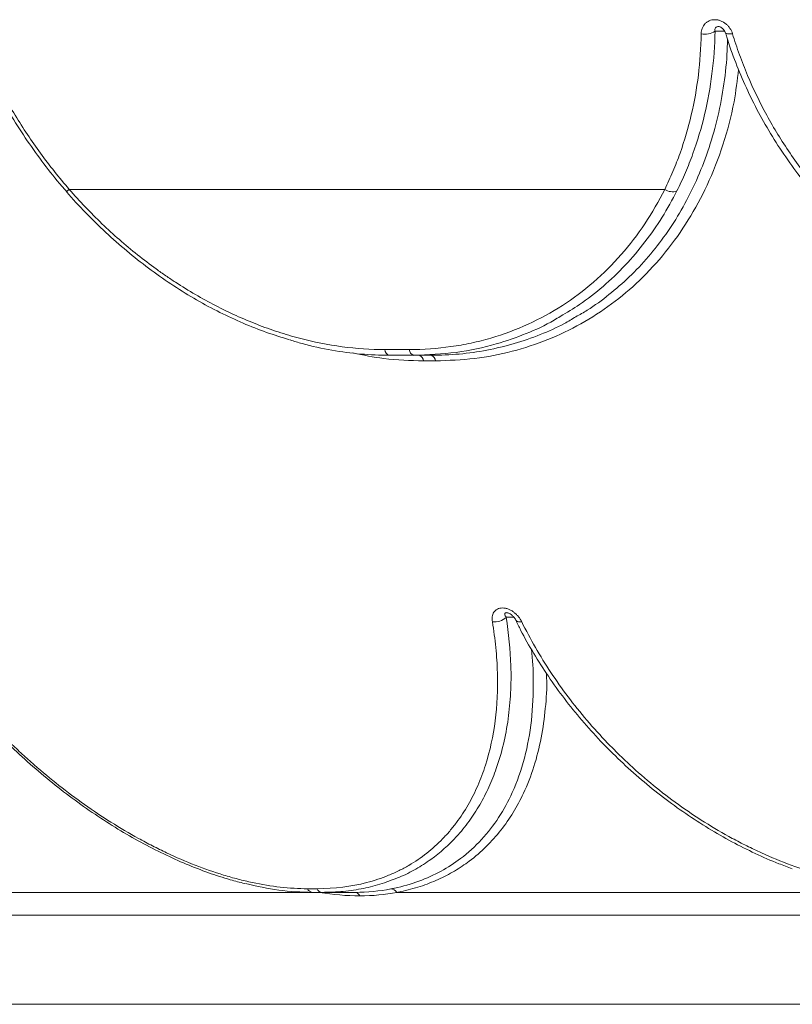
# Paper-space layout '_Right' of a CAD drawing. Units: millimetres. Extents: x -639 to 639, y -20 to 384.
# Drawn here: x -312 to -174, y -20 to 156 of the extents above; entities that cross this region are included whole.
import ezdxf

# ---------------------------------------------------------------- set-up
doc = ezdxf.new("R2010")
doc.units = ezdxf.units.MM

psp = doc.layouts.new('_Right')

# ---------------------------------------------------------------- linework, layer by layer
at = {"color": 8, "linetype": 'Continuous', "lineweight": 15}
for p, q in [((-185.66, 153.93), (-187.36, 153.93)), ((-223.33, 49.18), (-224.69, 49.18)), ((-259.46, 0), (-332.54, 0)), ((-431.89, -4.05), (431.89, -4.05))]:
    psp.add_line(p, q, dxfattribs=at)
at = {"color": 7, "linetype": 'Continuous', "lineweight": 15}
for p, q in [((-196.37, 125.66), (-302.84, 125.66)), ((-246.44, 97.02), (-242.03, 97.02)), ((-238.14, 96), (-245.63, 96)), ((-237.34, 95), (-239.49, 95)), ((-260.25, 0.66), (-258.52, 0.66)), ((-251.74, 0), (-254.11, 0)), ((-153.83, 0), (-244.28, 0)), ((-254.11, 0), (-259.39, 0)), ((395.27, -20), (-395.27, -20))]:
    psp.add_line(p, q, dxfattribs=at)
at = {"color": 8, "linetype": 'Continuous', "lineweight": 15, "flags": 128}
for points in [[(-185.56, 153.68), (-185.55, 153.67), (-185.48, 153.57), (-185.34, 153.49), (-185.13, 153.45), (-184.88, 153.43), (-184.58, 153.44), (-184.25, 153.48)], [(-223, 48.67), (-222.98, 48.64), (-222.87, 48.51), (-222.71, 48.42), (-222.49, 48.36), (-222.23, 48.35), (-221.94, 48.37)]]:
    psp.add_lwpolyline(points, dxfattribs=at)
at = {"color": 7, "linetype": 'Continuous', "lineweight": 15}
for centre, radius, start, end in [((-189.13, 156.63), 3.23, 257.31, 303.2402), ((-195, 127.64), 2.41, 235.4682, 289.9601), ((-245.3, 97.09), 1.14, 183.5065, 253.2136), ((-240.9, 97.08), 1.14, 183.0789, 252.6378), ((-240.61, 94.92), 1.12, 3.9618, 73.4128), ((-238.46, 94.93), 1.12, 3.7435, 73.1289), ((-226.74, 51.27), 2.93, 261.1674, 314.5072), ((-259.27, 1.05), 1.05, 201.2231, 263.4736), ((-257.55, 1.04), 1.05, 200.9802, 263.3468), ((-245.4, -0.7), 1.32, 32.0818, 88.2169)]:
    psp.add_arc(centre, radius, start, end, dxfattribs=at)
at = {"color": 8, "linetype": 'Continuous', "lineweight": 15}
psp.add_arc((-317.75, 142.58), 22.55, 309.6678, 311.3759, dxfattribs=at)
at = {"color": 7, "linetype": 'Continuous', "lineweight": 15}
for points, knots in [([(-189.84, 153.48), (-189.84, 153.81), (-189.78, 154.13), (-189.55, 154.73), (-189.38, 155), (-189.06, 155.35), (-188.94, 155.46), (-188.68, 155.64), (-188.54, 155.72), (-188.24, 155.85), (-188.08, 155.9), (-187.75, 155.96), (-187.59, 155.98), (-187.24, 155.98), (-187.06, 155.97), (-186.72, 155.9), (-186.54, 155.85), (-186.21, 155.72), (-186.04, 155.65), (-185.73, 155.46), (-185.58, 155.36), (-185.29, 155.12), (-185.16, 155), (-184.92, 154.73), (-184.8, 154.58), (-184.51, 154.14), (-184.35, 153.81), (-184.25, 153.48)], [0, 0, 0, 0, 0.125, 0.125, 0.25, 0.25, 0.3125, 0.3125, 0.375, 0.375, 0.4375, 0.4375, 0.5, 0.5, 0.5625, 0.5625, 0.625, 0.625, 0.6875, 0.6875, 0.75, 0.75, 0.8125, 0.8125, 0.875, 0.875, 1, 1, 1, 1]), ([(-320.44, 153.56), (-320.33, 153.25), (-319.66, 151.4), (-318.16, 148.06), (-315.95, 143.55), (-313.46, 139.15), (-310.74, 134.85), (-307.78, 130.7), (-305.3, 127.49), (-303.74, 125.74), (-303.31, 125.26)], [0, 0, 0, 0, 0.030099, 0.181328, 0.33321, 0.485524, 0.63803, 0.790399, 0.942396, 1, 1, 1, 1]), ([(-319.68, 153.48), (-319.19, 152.22), (-318.68, 150.97), (-317.59, 148.49), (-317.01, 147.25), (-315.21, 143.6), (-313.91, 141.22), (-311.1, 136.58), (-309.59, 134.31), (-306.37, 129.9), (-304.66, 127.75), (-302.84, 125.66)], [0, 0, 0, 0, 0.125, 0.125, 0.25, 0.25, 0.5, 0.5, 0.75, 0.75, 1, 1, 1, 1]), ([(-196.37, 125.66), (-195.85, 126.71), (-195.36, 127.77), (-194.44, 129.93), (-194.01, 131.04), (-192.82, 134.37), (-192.15, 136.65), (-191.07, 141.29), (-190.65, 143.66), (-190.06, 148.5), (-189.88, 150.96), (-189.84, 153.48)], [0, 0, 0, 0, 0.125, 0.125, 0.25, 0.25, 0.5, 0.5, 0.75, 0.75, 1, 1, 1, 1]), ([(-187.36, 153.93), (-187.41, 151.35), (-187.6, 148.81), (-188.23, 143.85), (-188.67, 141.42), (-189.81, 136.65), (-190.5, 134.32), (-191.74, 130.9), (-192.18, 129.77), (-193.14, 127.55), (-193.65, 126.45), (-194.18, 125.38)], [0, 0, 0, 0, 0.25, 0.25, 0.5, 0.5, 0.75, 0.75, 0.875, 0.875, 1, 1, 1, 1]), ([(-186.77, 154.75), (-186.76, 154.76), (-186.71, 154.76), (-186.54, 154.73), (-186.31, 154.63), (-186.06, 154.46), (-185.82, 154.21), (-185.64, 153.93), (-185.59, 153.75), (-185.57, 153.68)], [0, 0, 0, 0, 0.0407, 0.178136, 0.309738, 0.452116, 0.63362, 0.855714, 1, 1, 1, 1]), ([(-185.51, 153.7), (-185.43, 153.42), (-184.92, 151.6), (-183.7, 148.3), (-181.82, 143.79), (-179.62, 139.38), (-177.16, 135.08), (-174.41, 130.92), (-172.03, 127.65), (-170.48, 125.84), (-170.02, 125.29)], [0, 0, 0, 0, 0.026637, 0.177216, 0.328474, 0.480191, 0.632128, 0.783962, 0.935447, 1, 1, 1, 1]), ([(-184.25, 153.48), (-183.87, 152.22), (-183.45, 150.97), (-182.55, 148.49), (-182.07, 147.25), (-180.53, 143.6), (-179.38, 141.22), (-176.85, 136.58), (-175.47, 134.31), (-172.46, 129.9), (-170.84, 127.75), (-169.09, 125.66)], [0, 0, 0, 0, 0.125, 0.125, 0.25, 0.25, 0.5, 0.5, 0.75, 0.75, 1, 1, 1, 1]), ([(-303.33, 125.25), (-303.19, 125.08), (-301.98, 123.62), (-299.5, 121.03), (-295.89, 117.51), (-292.11, 114.23), (-288.21, 111.18), (-284.2, 108.39), (-280.1, 105.86), (-275.95, 103.63), (-271.77, 101.7), (-267.63, 100.06), (-264.85, 99.2), (-263.49, 98.77)], [0, 0, 0, 0, 0.0127391, 0.1153233, 0.2174773, 0.3190478, 0.4199124, 0.5199877, 0.619234, 0.717696, 0.8129503, 0.9083907, 1, 1, 1, 1]), ([(-302.84, 125.66), (-300.97, 123.51), (-299.02, 121.47), (-294.96, 117.57), (-292.85, 115.72), (-289.56, 113.1), (-288.44, 112.25), (-286.73, 111.02), (-286.16, 110.61), (-285, 109.82), (-284.42, 109.43), (-281.5, 107.53), (-279.12, 106.14), (-274.27, 103.63), (-271.8, 102.51), (-268.65, 101.29), (-268.02, 101.05), (-266.74, 100.6), (-266.11, 100.38), (-264.19, 99.76), (-262.92, 99.39), (-259.1, 98.39), (-256.56, 97.88), (-251.49, 97.2), (-248.96, 97.02), (-246.44, 97.02)], [0, 0, 0, 0, 0.125, 0.125, 0.25, 0.25, 0.3125, 0.3125, 0.34375, 0.34375, 0.375, 0.375, 0.5, 0.5, 0.625, 0.625, 0.65625, 0.65625, 0.6875, 0.6875, 0.75, 0.75, 0.875, 0.875, 1, 1, 1, 1]), ([(-242.03, 97.02), (-239.49, 97.02), (-237.01, 97.2), (-233.37, 97.72), (-232.17, 97.93), (-229.79, 98.44), (-228.61, 98.74), (-225.14, 99.76), (-222.92, 100.59), (-218.66, 102.53), (-216.62, 103.65), (-212.73, 106.16), (-210.87, 107.55), (-207.33, 110.61), (-205.68, 112.25), (-202.63, 115.73), (-201.22, 117.58), (-198.62, 121.47), (-197.44, 123.51), (-196.37, 125.66)], [0, 0, 0, 0, 0.125, 0.125, 0.1875, 0.1875, 0.25, 0.25, 0.375, 0.375, 0.5, 0.5, 0.625, 0.625, 0.75, 0.75, 0.875, 0.875, 1, 1, 1, 1]), ([(-215.04, 102.96), (-215.41, 102.72), (-217.33, 101.52), (-221.14, 99.81), (-226.93, 97.77), (-233.63, 96.31), (-238.69, 96.1), (-241.24, 96)], [0, 0, 0, 0, 0.049676, 0.25643, 0.465024, 0.730329, 1, 1, 1, 1]), ([(-238.14, 96), (-236.45, 96.04), (-233.07, 96.13), (-228.12, 96.86), (-223.26, 98.01), (-218.64, 99.63), (-214.96, 101.26), (-212.94, 102.47), (-212.26, 102.88)], [0, 0, 0, 0, 0.179, 0.359378, 0.543962, 0.729932, 0.9092, 1, 1, 1, 1]), ([(-245.63, 96), (-247.32, 96.04), (-250.71, 96.13), (-255.93, 96.87), (-260.16, 97.73), (-262.65, 98.52), (-263.37, 98.75)], [0, 0, 0, 0, 0.288824, 0.579829, 0.877525, 1, 1, 1, 1]), ([(-227.19, 48.37), (-227.22, 48.53), (-227.23, 48.68), (-227.24, 48.98), (-227.23, 49.13), (-227.18, 49.42), (-227.15, 49.56), (-227.05, 49.82), (-226.99, 49.95), (-226.84, 50.18), (-226.75, 50.29), (-226.54, 50.48), (-226.42, 50.56), (-226.16, 50.7), (-226.01, 50.75), (-225.71, 50.83), (-225.54, 50.84), (-225.2, 50.84), (-225.02, 50.82), (-224.67, 50.75), (-224.49, 50.69), (-224.13, 50.56), (-223.96, 50.47), (-223.63, 50.28), (-223.47, 50.17), (-223.17, 49.94), (-223.02, 49.81), (-222.75, 49.55), (-222.63, 49.41), (-222.28, 48.98), (-222.09, 48.69), (-221.94, 48.37)], [0, 0, 0, 0, 0.0625, 0.0625, 0.125, 0.125, 0.1875, 0.1875, 0.25, 0.25, 0.3125, 0.3125, 0.375, 0.375, 0.4375, 0.4375, 0.5, 0.5, 0.5625, 0.5625, 0.625, 0.625, 0.6875, 0.6875, 0.75, 0.75, 0.8125, 0.8125, 0.875, 0.875, 1, 1, 1, 1]), ([(-224.62, 50), (-224.62, 50), (-224.61, 50), (-224.54, 49.99), (-224.41, 49.97), (-224.22, 49.9), (-223.97, 49.76), (-223.65, 49.53), (-223.3, 49.17), (-223.06, 48.84), (-223, 48.68), (-223, 48.66)], [0, 0, 0, 0, 0.01241, 0.077613, 0.143541, 0.23363, 0.33573, 0.481884, 0.687286, 0.968217, 1, 1, 1, 1]), ([(-331.6, 48.49), (-331.23, 47.88), (-329.99, 45.86), (-327.64, 42.49), (-324.57, 38.41), (-321.28, 34.43), (-317.8, 30.58), (-314.15, 26.88), (-310.34, 23.34), (-306.4, 19.98), (-302.37, 16.84), (-298.28, 13.94), (-294.18, 11.31), (-290.07, 8.94), (-285.99, 6.85), (-281.95, 5.03), (-277.98, 3.49), (-274.48, 2.34), (-272.33, 1.81), (-271.47, 1.6)], [0, 0, 0, 0, 0.0283, 0.094199, 0.160228, 0.226253, 0.292141, 0.357783, 0.423084, 0.487968, 0.552508, 0.615137, 0.67657, 0.736661, 0.795341, 0.852628, 0.908619, 0.963498, 1, 1, 1, 1]), ([(-331, 48.37), (-329.06, 45.27), (-326.95, 42.25), (-322.4, 36.38), (-319.97, 33.53), (-316.07, 29.39), (-314.73, 28.03), (-312.65, 26.03), (-311.95, 25.37), (-310.53, 24.06), (-309.82, 23.42), (-306.21, 20.27), (-303.22, 17.91), (-297.02, 13.52), (-293.81, 11.49), (-289.64, 9.2), (-288.8, 8.75), (-287.12, 7.89), (-286.27, 7.47), (-283.74, 6.28), (-282.04, 5.54), (-278.64, 4.22), (-276.94, 3.62), (-274.38, 2.84), (-273.52, 2.6), (-271.81, 2.15), (-270.95, 1.95), (-266.72, 1.04), (-263.43, 0.66), (-260.25, 0.66)], [0, 0, 0, 0, 0.125, 0.125, 0.25, 0.25, 0.3125, 0.3125, 0.34375, 0.34375, 0.375, 0.375, 0.5, 0.5, 0.625, 0.625, 0.65625, 0.65625, 0.6875, 0.6875, 0.75, 0.75, 0.8125, 0.8125, 0.84375, 0.84375, 0.875, 0.875, 1, 1, 1, 1]), ([(-258.52, 0.66), (-255.35, 0.66), (-252.41, 1.04), (-248.31, 2.1), (-247, 2.54), (-245.1, 3.32), (-244.48, 3.6), (-243.28, 4.19), (-242.7, 4.5), (-239.87, 6.15), (-237.86, 7.74), (-235.65, 10.02), (-235.22, 10.49), (-234.39, 11.46), (-234, 11.96), (-232.86, 13.48), (-232.16, 14.54), (-230.89, 16.74), (-230.32, 17.89), (-229.54, 19.67), (-229.29, 20.27), (-228.83, 21.5), (-228.62, 22.13), (-227.61, 25.3), (-227.04, 27.94), (-226.33, 33.45), (-226.2, 36.3), (-226.31, 40.01), (-226.34, 40.76), (-226.44, 42.26), (-226.5, 43.01), (-226.73, 45.29), (-226.93, 46.82), (-227.19, 48.37)], [0, 0, 0, 0, 0.125, 0.125, 0.1875, 0.1875, 0.21875, 0.21875, 0.25, 0.25, 0.375, 0.375, 0.40625, 0.40625, 0.4375, 0.4375, 0.5, 0.5, 0.5625, 0.5625, 0.59375, 0.59375, 0.625, 0.625, 0.75, 0.75, 0.875, 0.875, 0.90625, 0.90625, 0.9375, 0.9375, 1, 1, 1, 1]), ([(-223, 48.67), (-222.71, 48.07), (-221.75, 46.06), (-219.82, 42.7), (-217.22, 38.6), (-214.34, 34.62), (-211.23, 30.76), (-207.88, 27.04), (-204.32, 23.49), (-200.58, 20.12), (-196.68, 16.97), (-192.66, 14.07), (-188.57, 11.42), (-184.42, 9.04), (-180.23, 6.95), (-176.62, 5.34), (-174.38, 4.53), (-173.57, 4.24)], [0, 0, 0, 0, 0.031285, 0.105701, 0.180297, 0.254921, 0.329411, 0.403638, 0.47749, 0.550876, 0.623877, 0.694745, 0.764257, 0.832245, 0.898625, 0.963414, 1, 1, 1, 1]), ([(-221.94, 48.37), (-220.4, 45.27), (-218.66, 42.25), (-214.77, 36.38), (-212.62, 33.53), (-209.09, 29.39), (-207.86, 28.03), (-205.94, 26.03), (-205.28, 25.37), (-203.95, 24.06), (-203.28, 23.42), (-199.86, 20.27), (-196.98, 17.91), (-190.88, 13.52), (-187.67, 11.49), (-183.43, 9.2), (-182.57, 8.75), (-180.83, 7.89), (-179.96, 7.47), (-177.33, 6.28), (-175.56, 5.54), (-171.96, 4.22), (-170.14, 3.62), (-167.38, 2.84), (-166.45, 2.6), (-164.59, 2.15), (-163.65, 1.95), (-158.99, 1.04), (-155.29, 0.66), (-151.62, 0.66)], [0, 0, 0, 0, 0.125, 0.125, 0.25, 0.25, 0.3125, 0.3125, 0.34375, 0.34375, 0.375, 0.375, 0.5, 0.5, 0.625, 0.625, 0.65625, 0.65625, 0.6875, 0.6875, 0.75, 0.75, 0.8125, 0.8125, 0.84375, 0.84375, 0.875, 0.875, 1, 1, 1, 1]), ([(-245.28, 2.18), (-245.81, 1.97), (-247.38, 1.36), (-250.23, 0.68), (-253.81, 0.1), (-256.38, 0.04), (-257.67, 0)], [0, 0, 0, 0, 0.146071, 0.425467, 0.71148, 1, 1, 1, 1]), ([(-259.39, 0), (-261.37, 0.07), (-265.24, 0.21), (-269.32, 1.13), (-271.31, 1.58)], [0, 0, 0, 0, 0.513158, 1, 1, 1, 1]), ([(-251.74, 0), (-251.66, 0), (-251.58, -0.01), (-251.42, -0.07), (-251.35, -0.11), (-251.2, -0.22), (-251.13, -0.28), (-251, -0.44), (-250.94, -0.54), (-250.89, -0.64)], [0, 0, 0, 0, 0.25, 0.25, 0.5, 0.5, 0.75, 0.75, 1, 1, 1, 1])]:
    psp.add_open_spline(points, degree=3, knots=knots, dxfattribs=at)
at = {"color": 8, "linetype": 'Continuous', "lineweight": 15}
for points, knots in [([(-186.77, 154.76), (-186.78, 154.76), (-186.86, 154.76), (-186.96, 154.75), (-187.14, 154.68), (-187.23, 154.61), (-187.34, 154.46), (-187.42, 154.26), (-187.38, 154.04), (-187.36, 153.93)], [0, 0, 0, 0, 0.007033, 0.137813, 0.191949, 0.395167, 0.418931, 0.696618, 1, 1, 1, 1]), ([(-212.26, 102.88), (-211.57, 103.26), (-209.49, 104.44), (-206.29, 106.81), (-202.61, 109.99), (-199.22, 113.59), (-196.11, 117.58), (-193.34, 121.93), (-190.89, 126.66), (-188.82, 131.77), (-187.14, 137.24), (-185.94, 143), (-185.28, 148.11), (-185.17, 151.31), (-185.13, 152.46)], [0, 0, 0, 0, 0.040754, 0.124375, 0.208509, 0.295632, 0.383289, 0.47257, 0.562389, 0.656541, 0.751298, 0.847951, 0.945253, 1, 1, 1, 1]), ([(-183.16, 147.1), (-183.39, 145.16), (-183.95, 140.52), (-185.84, 133.57), (-188.58, 126.49), (-192.05, 120.09), (-196.1, 114.38), (-200.7, 109.36), (-205.79, 105.08), (-211.27, 101.53), (-217.22, 98.67), (-223.6, 96.6), (-230.31, 95.26), (-235, 95.09), (-237.34, 95)], [0, 0, 0, 0, 0.0672288, 0.1608136, 0.2541204, 0.3404384, 0.4269801, 0.5132766, 0.5942014, 0.6753363, 0.7562306, 0.8374135, 0.9188512, 1, 1, 1, 1]), ([(-194.18, 125.38), (-195.04, 123.79), (-196.75, 120.6), (-199.86, 116.17), (-203.37, 112.02), (-207.3, 108.29), (-211.18, 105.23), (-213.87, 103.64), (-215.04, 102.96)], [0, 0, 0, 0, 0.171478, 0.344077, 0.520292, 0.697802, 0.869557, 1, 1, 1, 1]), ([(-239.49, 95), (-241.86, 95.07), (-246.04, 95.18), (-250.28, 96.04), (-252.13, 96.42)], [0, 0, 0, 0, 0.5662928, 1, 1, 1, 1]), ([(-224.62, 50), (-224.67, 50), (-224.75, 49.99), (-224.87, 49.95), (-224.97, 49.85), (-224.98, 49.67), (-224.89, 49.44), (-224.75, 49.27), (-224.69, 49.18)], [0, 0, 0, 0, 0.066045, 0.122575, 0.271864, 0.471669, 0.739927, 1, 1, 1, 1]), ([(-224.69, 49.18), (-224.33, 46.26), (-223.77, 41.66), (-223.87, 35.66), (-224.3, 30.97), (-225.15, 26.43), (-226.33, 22.37), (-227.77, 18.78), (-229.39, 15.63), (-231.31, 12.67), (-234.09, 9.27), (-237.28, 6.41), (-240.85, 4.14), (-243.23, 2.9), (-244.78, 2.35), (-245.28, 2.18)], [0, 0, 0, 0, 0.139813, 0.220173, 0.300946, 0.383048, 0.465627, 0.532126, 0.598912, 0.666651, 0.734749, 0.852147, 0.911961, 0.972133, 1, 1, 1, 1]), ([(-245.35, 0.62), (-245.13, 0.66), (-243.37, 1.01), (-240.25, 1.92), (-236.3, 3.71), (-232.51, 6.16), (-229.02, 9.35), (-225.96, 13.32), (-223.32, 18.15), (-221.3, 23.93), (-220.04, 30.66), (-219.81, 37.25), (-219.94, 41.56), (-220.22, 43.47), (-220.22, 43.48)], [0, 0, 0, 0, 0.011406, 0.089926, 0.168728, 0.247329, 0.344482, 0.44197, 0.539227, 0.662062, 0.785324, 0.90824, 0.999698, 1, 1, 1, 1]), ([(-217.54, 39.2), (-217.52, 38.93), (-217.38, 36.75), (-217.67, 32.86), (-218.37, 27.53), (-219.67, 22.45), (-221.39, 18.02), (-223.41, 14.25), (-225.62, 11.05), (-228.22, 8.13), (-231.03, 5.71), (-233.93, 3.78), (-236.86, 2.25), (-240.07, 1.01), (-242.61, 0.33), (-244.05, 0.05), (-244.28, 0)], [0, 0, 0, 0, 0.013945, 0.112418, 0.210887, 0.312172, 0.413445, 0.491676, 0.5699, 0.650142, 0.730371, 0.793819, 0.857261, 0.922407, 0.987545, 1, 1, 1, 1])]:
    psp.add_open_spline(points, degree=3, knots=knots, dxfattribs=at)
at = {"color": 7, "linetype": 'Continuous', "lineweight": 15}
for points in [[(-250.89, -0.64), (-253.22, -0.61), (-255.63, -0.39), (-258.09, 0)], [(-251.74, 0), (-249.51, 0.03), (-247.38, 0.24), (-245.35, 0.62)], [(-244.28, 0), (-246.38, -0.39), (-248.58, -0.61), (-250.89, -0.64)]]:
    psp.add_open_spline(points, degree=3, dxfattribs=at)

doc.saveas('drawing.dxf')
